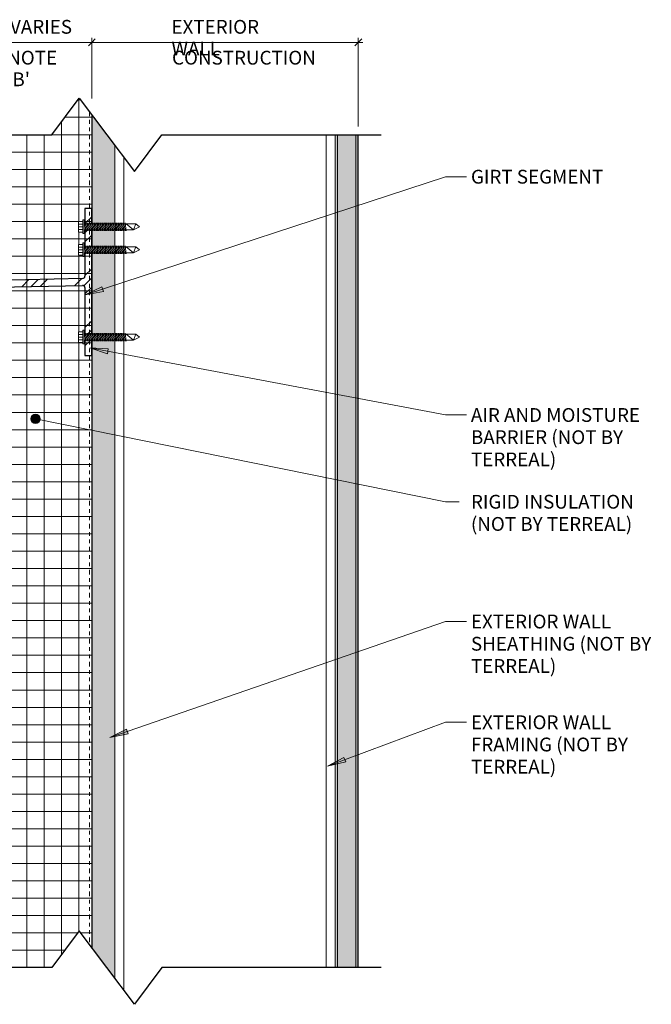
# Model space of a CAD drawing. Units: inches. Extents: x 72.4 to 123.3, y 19.9 to 94.2.
# Drawn here: x 85.7 to 102.9, y 19.9 to 46.7 of the extents above; entities that cross this region are included whole.
import ezdxf

# ---------------------------------------------------------------- set-up
doc = ezdxf.new("R2010")
doc.units = ezdxf.units.IN
doc.header["$MEASUREMENT"] = 0
doc.linetypes.add('Dash Dot Dot 1_8_', pattern=[0.242188, 0.125, -0.039062, 0, -0.039062, 0, -0.039062])
for name, color, linetype, lineweight in [('A-ANNO-DIMS', 211, 'Continuous', 9), ('A-ANNO-DIMS-4', 211, 'Continuous', 9), ('A-DETL', 90, 'Continuous', 9), ('A-DETL-GENF', 92, 'Continuous', 9), ('A-DETL-MEDM', 33, 'Continuous', 30), ('A-GENM', 13, 'Continuous', 9), ('G-ANNO-TEXT', 231, 'Continuous', 9)]:
    doc.layers.add(name, color=color, linetype=linetype, lineweight=lineweight)
doc.styles.add('Arial', font='arial.ttf', dxfattribs={"width": 0.7, "height": 0.375})
doc.styles.add('Arial_1', font='arial.ttf', dxfattribs={"height": 0.375})
doc.dimstyles.new('TERREAL_-_3_32__Arial', dxfattribs={"dimscale": 12, "dimtxt": 0.382597, "dimasz": 0.015625, "dimexe": 0.010417, "dimexo": 0.020833, "dimgap": 0.010417, "dimtad": 1, "dimdec": 3, "dimrnd": 0.125, "dimzin": 3, "dimdsep": 46, "dimlunit": 4, "dimtxsty": 'Arial', "dimblk1": 'OBLIQUE', "dimblk2": 'OBLIQUE', "dimsah": 1, "dimcen": 0.09, "dimdle": 0.010417, "dimazin": 0, "dimtfac": 1, "dimtdec": 4, "dimtix": 1, "dimtmove": 0, "dimatfit": 3, "dimfxl": 1, "dimtvp": 1, "dimtfill": 1, "dimfrac": 2, "dimtolj": 1, "dimtzin": 0, "dimarcsym": 2})
pattern_1 = [(0, (82.57, 36), (0.64, 0.16), [0.053, -0.427, 0.053, -0.427, -2.56]), (0, (82.57, 36), (0.64, 0.16), [-0.96, 0.053, -0.907, 0.053, -0.427, -1.12]), (0, (82.57, 36), (0.64, 0.16), [-2.4, 0.053, -0.267, 0.053, -0.747]), (120, (82.81, 36.08), (-0.458564, 0.4742563), [0.053, -0.427, 0.053, -0.427, -2.56]), (120, (82.81, 36.08), (-0.458564, 0.4742563), [-0.96, 0.053, -0.907, 0.053, -0.427, -1.12]), (120, (82.81, 36.08), (-0.458564, 0.4742563), [-2.4, 0.053, -0.267, 0.053, -0.747]), (240, (82.89, 36.4), (-0.1814359, -0.6342563), [0.053, -0.427, 0.053, -0.427, -2.56]), (240, (82.89, 36.4), (-0.1814359, -0.6342563), [-0.96, 0.053, -0.907, 0.053, -0.427, -1.12]), (240, (82.89, 36.4), (-0.1814359, -0.6342563), [-2.4, 0.053, -0.267, 0.053, -0.747])]

# ---------------------------------------------------------------- blocks, each defined once
blk = doc.blocks.new('Terreal - 3_125 inch _J_ Girt - Terreal - 3_125 inch _J_ Girt-443071-SECTION DETAIL - INSTALLATION')
at = {"layer": 'A-GENM'}
h = blk.add_hatch(dxfattribs=at)
h.set_pattern_fill('FP_1', color=256, style=0, pattern_type=2)
h.set_pattern_definition([(45, (82.57, 36), (-0.70711, 0.70711), []), (45, (82.82, 36), (0, 1.41421), []), (45, (82.32, 36), (0, 1.41421), [])])
h.paths.add_polyline_path([(87.642, 37.547), (87.642, 37.966), (87.455, 37.966), (87.455, 37.547)], flags=0)
h.paths.add_polyline_path([(87.455, 38.126), (87.642, 38.126), (87.642, 40.341), (87.455, 40.341), (87.455, 39.705), (87.437, 39.661), (87.394, 39.642), (84.609, 39.58), (84.544, 39.552), (84.517, 39.486), (84.517, 39.127), (84.705, 39.127), (84.705, 39.334), (84.723, 39.377), (84.766, 39.396), (87.391, 39.454), (87.436, 39.437), (87.455, 39.392)], flags=0)
h.paths.add_polyline_path([(84.517, 38.703), (84.705, 38.703), (84.705, 38.967), (84.517, 38.967)], flags=0)
h.paths.add_polyline_path([(87.464, 40.501), (87.642, 40.501), (87.642, 40.966), (87.455, 40.966), (87.455, 40.501)], flags=0)
h.paths.add_polyline_path([(87.493, 41.126), (87.642, 41.126), (87.642, 41.547), (87.455, 41.547), (87.455, 41.126), (87.481, 41.126)], flags=0)
at = {"layer": 'A-GENM', "lineweight": 30}
for p, q in [((87.642, 41.547), (87.455, 41.547)), ((87.455, 41.547), (87.455, 41.126)), ((87.642, 41.126), (87.642, 41.547)), ((87.455, 40.966), (87.455, 40.501)), ((87.642, 40.501), (87.642, 40.966)), ((87.455, 40.341), (87.455, 39.705)), ((87.642, 38.126), (87.642, 40.341)), ((87.394, 39.642), (84.642, 39.581)), ((84.517, 39.486), (84.517, 39.127)), ((84.642, 39.581), (84.609, 39.58)), ((84.766, 39.396), (87.391, 39.454)), ((87.455, 39.392), (87.455, 38.126)), ((84.705, 39.127), (84.705, 39.334)), ((84.517, 38.967), (84.517, 38.703)), ((84.705, 38.703), (84.705, 38.967)), ((84.517, 38.703), (84.642, 38.703)), ((84.642, 38.703), (84.705, 38.703)), ((87.455, 37.966), (87.455, 37.547)), ((87.642, 37.547), (87.642, 37.966)), ((87.455, 37.547), (87.642, 37.547))]:
    blk.add_line(p, q, dxfattribs=at)
for centre, radius, start, end in [((87.392, 39.705), 0.0625, 271.273, 360), ((84.611, 39.486), 0.0937, 91.273, 180), ((84.767, 39.334), 0.0625, 91.273, 180), ((87.392, 39.392), 0.0625, 360, 91.273)]:
    blk.add_arc(centre, radius, start, end, dxfattribs=at)
blk = doc.blocks.new('Gypsum Sheathing-Section - 5_8_-233097-SECTION DETAIL - INSTALLATION')
at = {"layer": 'A-DETL-GENF'}
h = blk.add_hatch(dxfattribs=at)
h.set_pattern_fill('FP_4', color=256, style=0, pattern_type=2)
h.set_pattern_definition(pattern_1)
h.paths.add_polyline_path([(88.267, 20.612), (88.267, 37.966), (87.642, 37.966), (87.642, 21.445), (88.051, 20.9)], flags=0)
h.paths.add_polyline_path([(88.267, 38.126), (88.267, 40.341), (87.642, 40.341), (87.642, 38.126)], flags=0)
h.paths.add_polyline_path([(87.642, 40.501), (88.267, 40.501), (88.267, 40.966), (87.642, 40.966)], flags=0)
h.paths.add_polyline_path([(87.642, 41.126), (88.267, 41.126), (88.267, 43.26), (87.642, 44.093), (87.642, 41.192)], flags=0)
at = {"layer": 'A-DETL-MEDM'}
for p, q in [((87.642, 44.093), (87.642, 41.126)), ((87.642, 40.966), (87.642, 40.501)), ((87.642, 40.341), (87.642, 38.126)), ((87.642, 37.966), (87.642, 21.445))]:
    blk.add_line(p, q, dxfattribs=at)
blk = doc.blocks.new('Gypsum Wallboard-Section - 5_8_ Type _X_-233185-SECTION DETAIL - INSTALLATION')
at = {"layer": 'A-DETL-GENF'}
h = blk.add_hatch(dxfattribs=at)
h.set_pattern_fill('FP_4', color=256, style=0, pattern_type=2)
h.set_pattern_definition(pattern_1)
h.paths.add_polyline_path([(94.892, 20.9), (94.892, 43.548), (94.267, 43.548), (94.267, 20.9)], flags=0)
for p, q in [((94.33, 43.548), (94.33, 20.9)), ((94.83, 43.548), (94.83, 20.9))]:
    blk.add_line(p, q, dxfattribs=at)
at = {"layer": 'A-DETL-MEDM'}
blk.add_line((94.892, 20.9), (94.892, 43.548), dxfattribs=at)
blk = doc.blocks.new('C Studs-Side - 6_-233142-SECTION DETAIL - INSTALLATION')
at = {"layer": 'A-DETL-GENF'}
for p, q in [((94.017, 43.548), (94.017, 20.9)), ((94.267, 20.9), (94.267, 43.548)), ((88.267, 43.26), (88.267, 41.126)), ((88.517, 41.126), (88.517, 42.927)), ((88.267, 40.966), (88.267, 40.501)), ((88.517, 40.501), (88.517, 40.966)), ((88.267, 40.341), (88.267, 38.126)), ((88.517, 38.126), (88.517, 40.341)), ((88.267, 37.966), (88.267, 20.612)), ((88.517, 20.279), (88.517, 37.966))]:
    blk.add_line(p, q, dxfattribs=at)
blk = doc.blocks.new('Tek Screw - HWH 12-24 x 1 1_2_-233288-SECTION DETAIL - INSTALLATION')
at = {"layer": 'A-DETL-GENF'}
for p, q in [((87.401, 40.565), (87.283, 40.565)), ((87.283, 40.565), (87.283, 40.277)), ((87.283, 40.493), (87.401, 40.493)), ((87.439, 40.607), (87.401, 40.607)), ((87.401, 40.607), (87.401, 40.565)), ((87.401, 40.277), (87.401, 40.565)), ((87.439, 40.235), (87.439, 40.607)), ((88.578, 40.501), (87.439, 40.501)), ((87.448, 40.496), (87.453, 40.527)), ((87.484, 40.315), (87.453, 40.527)), ((87.48, 40.496), (87.484, 40.527)), ((87.516, 40.315), (87.484, 40.527)), ((87.511, 40.496), (87.516, 40.527)), ((87.547, 40.315), (87.516, 40.527)), ((87.542, 40.496), (87.547, 40.527)), ((87.578, 40.315), (87.547, 40.527)), ((87.573, 40.496), (87.578, 40.527)), ((87.609, 40.315), (87.578, 40.527)), ((87.605, 40.496), (87.609, 40.527)), ((87.641, 40.315), (87.609, 40.527)), ((87.636, 40.496), (87.641, 40.527)), ((87.672, 40.315), (87.641, 40.527)), ((87.667, 40.496), (87.672, 40.527)), ((87.703, 40.315), (87.672, 40.527)), ((87.698, 40.496), (87.703, 40.527)), ((87.734, 40.315), (87.703, 40.527)), ((87.73, 40.496), (87.734, 40.527)), ((87.766, 40.315), (87.734, 40.527)), ((87.761, 40.496), (87.766, 40.527)), ((87.797, 40.315), (87.766, 40.527)), ((87.792, 40.496), (87.797, 40.527)), ((87.828, 40.315), (87.797, 40.527)), ((87.823, 40.496), (87.828, 40.527)), ((87.859, 40.315), (87.828, 40.527)), ((87.855, 40.496), (87.859, 40.527)), ((87.891, 40.315), (87.859, 40.527)), ((87.886, 40.496), (87.891, 40.527)), ((87.922, 40.315), (87.891, 40.527)), ((87.917, 40.496), (87.922, 40.527)), ((87.953, 40.315), (87.922, 40.527)), ((87.948, 40.496), (87.953, 40.527)), ((87.984, 40.315), (87.953, 40.527)), ((87.98, 40.496), (87.984, 40.527)), ((88.016, 40.315), (87.984, 40.527)), ((88.011, 40.496), (88.016, 40.527)), ((88.047, 40.315), (88.016, 40.527)), ((88.042, 40.496), (88.047, 40.527)), ((88.078, 40.315), (88.047, 40.527)), ((88.073, 40.496), (88.078, 40.527)), ((88.109, 40.315), (88.078, 40.527)), ((88.105, 40.496), (88.109, 40.527)), ((88.141, 40.315), (88.109, 40.527)), ((88.136, 40.496), (88.141, 40.527)), ((88.172, 40.315), (88.141, 40.527)), ((88.167, 40.496), (88.172, 40.527)), ((88.203, 40.315), (88.172, 40.527)), ((88.198, 40.496), (88.203, 40.527)), ((88.234, 40.315), (88.203, 40.527)), ((88.23, 40.496), (88.234, 40.527)), ((88.266, 40.315), (88.234, 40.527)), ((88.261, 40.496), (88.266, 40.527)), ((88.297, 40.315), (88.266, 40.527)), ((88.292, 40.496), (88.297, 40.527)), ((88.328, 40.315), (88.297, 40.527)), ((88.323, 40.496), (88.328, 40.527)), ((88.359, 40.315), (88.328, 40.527)), ((88.355, 40.496), (88.359, 40.527)), ((88.391, 40.315), (88.359, 40.527)), ((88.386, 40.496), (88.391, 40.527)), ((88.422, 40.315), (88.391, 40.527)), ((88.417, 40.496), (88.422, 40.527)), ((88.453, 40.315), (88.422, 40.527)), ((88.448, 40.496), (88.453, 40.527)), ((88.484, 40.315), (88.453, 40.527)), ((88.48, 40.496), (88.484, 40.527)), ((88.516, 40.315), (88.484, 40.527)), ((88.511, 40.496), (88.516, 40.527)), ((88.547, 40.315), (88.516, 40.527)), ((88.542, 40.496), (88.547, 40.527)), ((88.578, 40.315), (88.547, 40.527)), ((88.837, 40.501), (88.578, 40.501)), ((88.777, 40.341), (88.578, 40.501)), ((88.837, 40.501), (88.777, 40.341)), ((88.939, 40.421), (88.837, 40.501)), ((87.283, 40.421), (87.401, 40.421)), ((87.283, 40.349), (87.401, 40.349)), ((87.283, 40.277), (87.401, 40.277)), ((87.401, 40.277), (87.401, 40.235)), ((87.401, 40.235), (87.439, 40.235)), ((87.439, 40.341), (88.578, 40.341)), ((87.484, 40.315), (87.489, 40.346)), ((87.516, 40.315), (87.52, 40.346)), ((87.547, 40.315), (87.552, 40.346)), ((87.578, 40.315), (87.583, 40.346)), ((87.609, 40.315), (87.614, 40.346)), ((87.641, 40.315), (87.645, 40.346)), ((87.672, 40.315), (87.677, 40.346)), ((87.703, 40.315), (87.708, 40.346)), ((87.734, 40.315), (87.739, 40.346)), ((87.766, 40.315), (87.77, 40.346)), ((87.797, 40.315), (87.802, 40.346)), ((87.828, 40.315), (87.833, 40.346)), ((87.859, 40.315), (87.864, 40.346)), ((87.891, 40.315), (87.895, 40.346)), ((87.922, 40.315), (87.927, 40.346)), ((87.953, 40.315), (87.958, 40.346)), ((87.984, 40.315), (87.989, 40.346)), ((88.016, 40.315), (88.02, 40.346)), ((88.047, 40.315), (88.052, 40.346)), ((88.078, 40.315), (88.083, 40.346)), ((88.109, 40.315), (88.114, 40.346)), ((88.141, 40.315), (88.145, 40.346)), ((88.172, 40.315), (88.177, 40.346)), ((88.203, 40.315), (88.208, 40.346)), ((88.234, 40.315), (88.239, 40.346)), ((88.266, 40.315), (88.27, 40.346)), ((88.297, 40.315), (88.302, 40.346)), ((88.328, 40.315), (88.333, 40.346)), ((88.359, 40.315), (88.364, 40.346)), ((88.391, 40.315), (88.395, 40.346)), ((88.422, 40.315), (88.427, 40.346)), ((88.453, 40.315), (88.458, 40.346)), ((88.484, 40.315), (88.489, 40.346)), ((88.516, 40.315), (88.52, 40.346)), ((88.547, 40.315), (88.552, 40.346)), ((88.578, 40.315), (88.583, 40.346)), ((88.578, 40.341), (88.777, 40.341)), ((88.777, 40.341), (88.939, 40.421))]:
    blk.add_line(p, q, dxfattribs=at)
blk = doc.blocks.new('Tek Screw - HWH 12-24 x 1 1_2_-V4-SECTION DETAIL - INSTALLATION')
at = {"layer": 'A-DETL-GENF'}
for p, q in [((87.401, 41.19), (87.283, 41.19)), ((87.283, 41.19), (87.283, 40.902)), ((87.283, 41.118), (87.401, 41.118)), ((87.283, 41.046), (87.401, 41.046)), ((87.283, 40.974), (87.401, 40.974)), ((87.439, 41.232), (87.401, 41.232)), ((87.401, 41.232), (87.401, 41.192)), ((87.401, 40.902), (87.401, 41.19)), ((87.439, 40.86), (87.439, 41.232)), ((88.578, 41.126), (87.439, 41.126)), ((87.448, 41.121), (87.453, 41.152)), ((87.484, 40.94), (87.453, 41.152)), ((87.48, 41.121), (87.484, 41.152)), ((87.516, 40.94), (87.484, 41.152)), ((87.511, 41.121), (87.516, 41.152)), ((87.547, 40.94), (87.516, 41.152)), ((87.542, 41.121), (87.547, 41.152)), ((87.578, 40.94), (87.547, 41.152)), ((87.573, 41.121), (87.578, 41.152)), ((87.609, 40.94), (87.578, 41.152)), ((87.605, 41.121), (87.609, 41.152)), ((87.641, 40.94), (87.609, 41.152)), ((87.636, 41.121), (87.641, 41.152)), ((87.672, 40.94), (87.641, 41.152)), ((87.667, 41.121), (87.672, 41.152)), ((87.703, 40.94), (87.672, 41.152)), ((87.698, 41.121), (87.703, 41.152)), ((87.734, 40.94), (87.703, 41.152)), ((87.73, 41.121), (87.734, 41.152)), ((87.766, 40.94), (87.734, 41.152)), ((87.761, 41.121), (87.766, 41.152)), ((87.797, 40.94), (87.766, 41.152)), ((87.792, 41.121), (87.797, 41.152)), ((87.828, 40.94), (87.797, 41.152)), ((87.823, 41.121), (87.828, 41.152)), ((87.859, 40.94), (87.828, 41.152)), ((87.855, 41.121), (87.859, 41.152)), ((87.891, 40.94), (87.859, 41.152)), ((87.886, 41.121), (87.891, 41.152)), ((87.922, 40.94), (87.891, 41.152)), ((87.917, 41.121), (87.922, 41.152)), ((87.953, 40.94), (87.922, 41.152)), ((87.948, 41.121), (87.953, 41.152)), ((87.984, 40.94), (87.953, 41.152)), ((87.98, 41.121), (87.984, 41.152)), ((88.016, 40.94), (87.984, 41.152)), ((88.011, 41.121), (88.016, 41.152)), ((88.047, 40.94), (88.016, 41.152)), ((88.042, 41.121), (88.047, 41.152)), ((88.078, 40.94), (88.047, 41.152)), ((88.073, 41.121), (88.078, 41.152)), ((88.109, 40.94), (88.078, 41.152)), ((88.105, 41.121), (88.109, 41.152)), ((88.141, 40.94), (88.109, 41.152)), ((88.136, 41.121), (88.141, 41.152)), ((88.172, 40.94), (88.141, 41.152)), ((88.167, 41.121), (88.172, 41.152)), ((88.203, 40.94), (88.172, 41.152)), ((88.198, 41.121), (88.203, 41.152)), ((88.234, 40.94), (88.203, 41.152)), ((88.23, 41.121), (88.234, 41.152)), ((88.266, 40.94), (88.234, 41.152)), ((88.261, 41.121), (88.266, 41.152)), ((88.297, 40.94), (88.266, 41.152)), ((88.292, 41.121), (88.297, 41.152)), ((88.328, 40.94), (88.297, 41.152)), ((88.323, 41.121), (88.328, 41.152)), ((88.359, 40.94), (88.328, 41.152)), ((88.355, 41.121), (88.359, 41.152)), ((88.391, 40.94), (88.359, 41.152)), ((88.386, 41.121), (88.391, 41.152)), ((88.422, 40.94), (88.391, 41.152)), ((88.417, 41.121), (88.422, 41.152)), ((88.453, 40.94), (88.422, 41.152)), ((88.448, 41.121), (88.453, 41.152)), ((88.484, 40.94), (88.453, 41.152)), ((88.48, 41.121), (88.484, 41.152)), ((88.516, 40.94), (88.484, 41.152)), ((88.511, 41.121), (88.516, 41.152)), ((88.547, 40.94), (88.516, 41.152)), ((88.542, 41.121), (88.547, 41.152)), ((88.578, 40.94), (88.547, 41.152)), ((88.837, 41.126), (88.578, 41.126)), ((88.777, 40.966), (88.578, 41.126)), ((88.837, 41.126), (88.777, 40.966)), ((88.777, 40.966), (88.939, 41.046)), ((88.939, 41.046), (88.837, 41.126)), ((87.283, 40.902), (87.401, 40.902)), ((87.401, 40.902), (87.401, 40.86)), ((87.401, 40.86), (87.439, 40.86)), ((87.439, 40.966), (88.578, 40.966)), ((87.484, 40.94), (87.489, 40.971)), ((87.516, 40.94), (87.52, 40.971)), ((87.547, 40.94), (87.552, 40.971)), ((87.578, 40.94), (87.583, 40.971)), ((87.609, 40.94), (87.614, 40.971)), ((87.641, 40.94), (87.645, 40.971)), ((87.672, 40.94), (87.677, 40.971)), ((87.703, 40.94), (87.708, 40.971)), ((87.734, 40.94), (87.739, 40.971)), ((87.766, 40.94), (87.77, 40.971)), ((87.797, 40.94), (87.802, 40.971)), ((87.828, 40.94), (87.833, 40.971)), ((87.859, 40.94), (87.864, 40.971)), ((87.891, 40.94), (87.895, 40.971)), ((87.922, 40.94), (87.927, 40.971)), ((87.953, 40.94), (87.958, 40.971)), ((87.984, 40.94), (87.989, 40.971)), ((88.016, 40.94), (88.02, 40.971)), ((88.047, 40.94), (88.052, 40.971)), ((88.078, 40.94), (88.083, 40.971)), ((88.109, 40.94), (88.114, 40.971)), ((88.141, 40.94), (88.145, 40.971)), ((88.172, 40.94), (88.177, 40.971)), ((88.203, 40.94), (88.208, 40.971)), ((88.234, 40.94), (88.239, 40.971)), ((88.266, 40.94), (88.27, 40.971)), ((88.297, 40.94), (88.302, 40.971)), ((88.328, 40.94), (88.333, 40.971)), ((88.359, 40.94), (88.364, 40.971)), ((88.391, 40.94), (88.395, 40.971)), ((88.422, 40.94), (88.427, 40.971)), ((88.453, 40.94), (88.458, 40.971)), ((88.484, 40.94), (88.489, 40.971)), ((88.516, 40.94), (88.52, 40.971)), ((88.547, 40.94), (88.552, 40.971)), ((88.578, 40.94), (88.583, 40.971)), ((88.578, 40.966), (88.777, 40.966))]:
    blk.add_line(p, q, dxfattribs=at)
blk = doc.blocks.new('Break Line - Break Line-212703-SECTION DETAIL - INSTALLATION')
at = {"layer": 'A-DETL-MEDM'}
for p, q in [((87.301, 21.9), (86.551, 20.9)), ((88.801, 19.9), (87.301, 21.9)), ((86.551, 20.9), (80.585, 20.9)), ((89.551, 20.9), (88.801, 19.9)), ((95.517, 20.9), (89.551, 20.9))]:
    blk.add_line(p, q, dxfattribs=at)
blk = doc.blocks.new('DIMBLOCK3-SECTION DETAIL - INSTALLATION')
at = {"layer": 'A-ANNO-DIMS-4'}
for p, q in [((84.517, 43.779), (84.517, 46.186)), ((87.642, 44.54), (87.642, 46.186)), ((84.517, 46.061), (87.642, 46.061)), ((84.517, 46.061), (84.517, 43.779)), ((87.642, 46.061), (87.642, 44.54))]:
    blk.add_line(p, q, dxfattribs=at)
at = {"layer": 'A-ANNO-DIMS-4', "lineweight": 30}
for p, q in [((84.517, 46.061), (84.611, 46.155)), ((87.642, 46.061), (87.736, 46.155)), ((84.517, 46.061), (84.424, 45.967)), ((87.642, 46.061), (87.549, 45.967))]:
    blk.add_line(p, q, dxfattribs=at)
at = {"layer": 'A-ANNO-DIMS-4', "color": 0, "char_height": 0.375, "attachment_point": 1, "line_spacing_factor": 0.941778, "style": 'Arial', "bg_fill": 3, "box_fill_scale": 1.25, "bg_fill_color": 256, "bg_fill_true_color": 13158600, "bg_fill_transparency": 0}
for s, insert, width in [('VARIES', (85.418, 46.673), 1.58925), ("NOTE 'B'", (85.341, 45.834), 1.7729)]:
    blk.add_mtext(s, dxfattribs=dict(at, insert=insert, width=width))
blk = doc.blocks.new('_Oblique')
at = {"color": 0, "linetype": 'ByBlock', "lineweight": -2}
blk.add_line((-0.5, -0.5), (0.5, 0.5), dxfattribs=at)
blk = doc.blocks.new('DIMBLOCK4-SECTION DETAIL - INSTALLATION')
at = {"layer": 'A-ANNO-DIMS-4'}
for p, q in [((87.642, 44.54), (87.642, 46.186)), ((94.892, 43.779), (94.892, 46.186)), ((87.642, 46.061), (95.017, 46.061)), ((87.642, 46.061), (87.642, 44.54)), ((94.892, 46.061), (94.892, 43.779))]:
    blk.add_line(p, q, dxfattribs=at)
at = {"layer": 'A-ANNO-DIMS-4', "lineweight": 30}
for p, q in [((87.642, 46.061), (87.736, 46.155)), ((94.892, 46.061), (94.986, 46.155)), ((87.642, 46.061), (87.549, 45.967)), ((94.892, 46.061), (94.799, 45.967))]:
    blk.add_line(p, q, dxfattribs=at)
at = {"layer": 'A-ANNO-DIMS-4', "color": 0, "insert": (89.825, 45.834), "char_height": 0.375, "width": 3.46103, "attachment_point": 1, "line_spacing_factor": 0.941778, "style": 'Arial', "bg_fill": 3, "box_fill_scale": 1.25, "bg_fill_color": 256, "bg_fill_true_color": 13158600, "bg_fill_transparency": 0}
blk.add_mtext('CONSTRUCTION', dxfattribs=at)
at = {"layer": 'A-ANNO-DIMS-4', "color": 0, "insert": (89.811, 46.673), "char_height": 0.375, "width": 3.49635, "attachment_point": 1, "line_spacing_factor": 0.941778, "style": 'Arial', "bg_fill": 3, "box_fill_scale": 1.25, "bg_fill_color": 256, "bg_fill_true_color": 13158600, "bg_fill_transparency": 0}
blk.add_mtext('EXTERIOR WALL', dxfattribs=at)

msp = doc.modelspace()

# ---------------------------------------------------------------- hatches: boundary and pattern name
at = {"layer": 'A-DETL-GENF'}
h = msp.add_hatch(dxfattribs=at)
h.set_pattern_fill('FP_3', style=0, pattern_type=2)
h.set_pattern_definition([(0, (82.57, 36), (0, 0.472), []), (90, (82.57, 36), (-0.472, 3e-17), [])])
h.paths.add_polyline_path([(84.6424, 20.8999), (86.5515, 20.8999), (87.3015, 21.8999), (87.6424, 21.4452), (87.6424, 37.966), (87.4387, 37.966), (87.4387, 37.86), (87.4007, 37.86), (87.4007, 37.902), (87.2827, 37.902), (87.2827, 38.19), (87.4007, 38.19), (87.4007, 38.232), (87.4387, 38.232), (87.4387, 38.126), (87.6424, 38.126), (87.6424, 40.341), (87.4387, 40.341), (87.4387, 40.235), (87.4007, 40.235), (87.4007, 40.277), (87.2827, 40.277), (87.2827, 40.565), (87.4007, 40.565), (87.4007, 40.607), (87.4387, 40.607), (87.4387, 40.501), (87.6424, 40.501), (87.6424, 40.966), (87.4387, 40.966), (87.4387, 40.86), (87.4007, 40.86), (87.4007, 40.902), (87.2827, 40.902), (87.2827, 41.19), (87.4007, 41.1919), (87.4007, 41.232), (87.4387, 41.232), (87.4387, 41.126), (87.6424, 41.126), (87.6424, 44.0932), (87.3015, 44.5479), (86.5515, 43.5479), (84.6424, 43.5479), (84.6424, 39.1269), (85.1805, 39.1269), (85.2824, 39.0469), (85.1205, 38.9669), (84.6424, 38.9669), (84.6424, 21.8999)], flags=0)
at = {"layer": 'G-ANNO-TEXT'}
for points in [[(87.4628, 39.1925), (87.9584, 39.2858), (87.9174, 39.4109)], [(87.5878, 37.753), (88.0669, 37.5957), (88.0913, 37.7251)], [(88.1359, 27.1557), (88.63, 27.2567), (88.587, 27.3812)], [(94.0576, 26.3779), (94.5493, 26.4903), (94.5034, 26.6137)]]:
    msp.add_hatch(color=7, dxfattribs=at).paths.add_polyline_path(points, flags=0)
h = msp.add_hatch(color=7, dxfattribs=at)
edge = h.paths.add_edge_path(flags=0)
edge.add_arc((86.1107, 35.8236), 0.125, 0, 360)

# ---------------------------------------------------------------- linework, layer by layer
at = {"layer": 'A-DETL', "linetype": 'Dash Dot Dot 1_8_', "lineweight": 18}
for p, q in [((87.5799, 44.1766), (87.5799, 41.126)), ((87.5799, 40.966), (87.5799, 40.501)), ((87.5799, 40.341), (87.5799, 38.126)), ((87.5799, 37.966), (87.5799, 21.5286))]:
    msp.add_line(p, q, dxfattribs=at)
at = {"layer": 'G-ANNO-TEXT', "color": 7}
for p, q in [((87.4628, 39.1925), (97.2684, 42.4089)), ((97.2684, 42.4089), (97.8322, 42.4089)), ((87.9174, 39.4109), (87.4628, 39.1925)), ((87.9584, 39.2858), (87.9174, 39.4109)), ((87.4628, 39.1925), (87.9584, 39.2858)), ((87.5878, 37.753), (88.0669, 37.5957)), ((88.0913, 37.7251), (87.5878, 37.753)), ((87.5878, 37.753), (97.2684, 35.9284)), ((88.0669, 37.5957), (88.0913, 37.7251)), ((97.2684, 35.9284), (97.8322, 35.9284)), ((86.1107, 35.8236), (97.2684, 33.5688)), ((97.2684, 33.5688), (97.6372, 33.5688)), ((88.1359, 27.1557), (97.2684, 30.3105)), ((97.2684, 30.3105), (97.8322, 30.3105)), ((88.587, 27.3812), (88.1359, 27.1557)), ((88.63, 27.2567), (88.587, 27.3812)), ((94.0576, 26.3779), (97.2684, 27.5705)), ((97.2684, 27.5705), (97.8322, 27.5705)), ((88.1359, 27.1557), (88.63, 27.2567)), ((94.5034, 26.6137), (94.0576, 26.3779)), ((94.5493, 26.4903), (94.5034, 26.6137)), ((94.0576, 26.3779), (94.5493, 26.4903))]:
    msp.add_line(p, q, dxfattribs=at)
msp.add_circle((86.1107, 35.8236), 0.125, dxfattribs=at)

# ---------------------------------------------------------------- block references
at = {"layer": 'A-DETL-GENF', "rotation": 180}
msp.add_blockref('Break Line - Break Line-212703-SECTION DETAIL - INSTALLATION', (176.1029, 64.4477), dxfattribs=at)
at = {"layer": 'A-DETL-GENF'}
for name, p in [('Gypsum Sheathing-Section - 5_8_-233097-SECTION DETAIL - INSTALLATION', (0, 0)), ('C Studs-Side - 6_-233142-SECTION DETAIL - INSTALLATION', (0, 0)), ('Gypsum Wallboard-Section - 5_8_ Type _X_-233185-SECTION DETAIL - INSTALLATION', (0, 0)), ('Tek Screw - HWH 12-24 x 1 1_2_-V4-SECTION DETAIL - INSTALLATION', (0, 0)), ('Tek Screw - HWH 12-24 x 1 1_2_-233288-SECTION DETAIL - INSTALLATION', (0, 0)), ('Tek Screw - HWH 12-24 x 1 1_2_-233288-SECTION DETAIL - INSTALLATION', (0, -2.375)), ('Break Line - Break Line-212703-SECTION DETAIL - INSTALLATION', (0, 0))]:
    msp.add_blockref(name, p, dxfattribs=at)
at = {"layer": 'A-GENM'}
msp.add_blockref('Terreal - 3_125 inch _J_ Girt - Terreal - 3_125 inch _J_ Girt-443071-SECTION DETAIL - INSTALLATION', (0, 0), dxfattribs=at)

# ---------------------------------------------------------------- texts
at = {"layer": 'G-ANNO-TEXT', "color": 7, "char_height": 0.375, "attachment_point": 1, "style": 'Arial_1'}
for s, insert, width in [('GIRT SEGMENT', (97.9572, 42.5964), 4.8985), ('AIR AND MOISTURE ', (97.9572, 36.1159), 6.350375), ('BARRIER (NOT BY ', (97.9572, 35.5117), 5.8075), ('TERREAL)', (97.9572, 34.9075), 3.1815), ('RIGID INSULATION ', (97.9572, 33.7563), 5.959), ('(NOT BY TERREAL)', (97.9572, 33.1521), 5.959), ('EXTERIOR WALL ', (97.9572, 30.498), 5.390875), ('SHEATHING (NOT BY ', (97.9572, 29.8938), 6.703875), ('TERREAL)', (97.9572, 29.2896), 3.1815), ('EXTERIOR WALL ', (97.9572, 27.758), 5.390875), ('FRAMING (NOT BY ', (97.9572, 27.1538), 5.921125), ('TERREAL)', (97.9572, 26.5497), 3.1815)]:
    msp.add_mtext(s, dxfattribs=dict(at, insert=insert, width=width))

# ---------------------------------------------------------------- next in the draw order: dimensions: what is measured, and where the dimension line sits
at = {"layer": 'A-ANNO-DIMS'}
dim = msp.add_linear_dim(base=(87.6424, 46.0611), p1=(84.5174, 44.0292), p2=(87.6424, 44.7897), text="VARIES\\XNOTE 'B'", dimstyle='TERREAL_-_3_32__Arial', override={"dimpost": '<>', "dimfxl": 3.21621}, dxfattribs=at)
dim.commit()
dim.dimension.update_dxf_attribs({"geometry": 'DIMBLOCK3-SECTION DETAIL - INSTALLATION', "text_midpoint": (86.0799, 46.0611)})

# ---------------------------------------------------------------- next in the draw order: dimensions: what is measured, and where the dimension line sits
dim = msp.add_linear_dim(base=(94.8924, 46.0611), p1=(87.6424, 44.7897), p2=(94.8924, 44.0292), text='EXTERIOR WALL\\XCONSTRUCTION', dimstyle='TERREAL_-_3_32__Arial', override={"dimpost": '<>', "dimfxl": 7.289779}, dxfattribs=at)
dim.commit()
dim.dimension.update_dxf_attribs({"geometry": 'DIMBLOCK4-SECTION DETAIL - INSTALLATION', "text_midpoint": (91.2674, 46.0611)})

doc.saveas('drawing.dxf')
